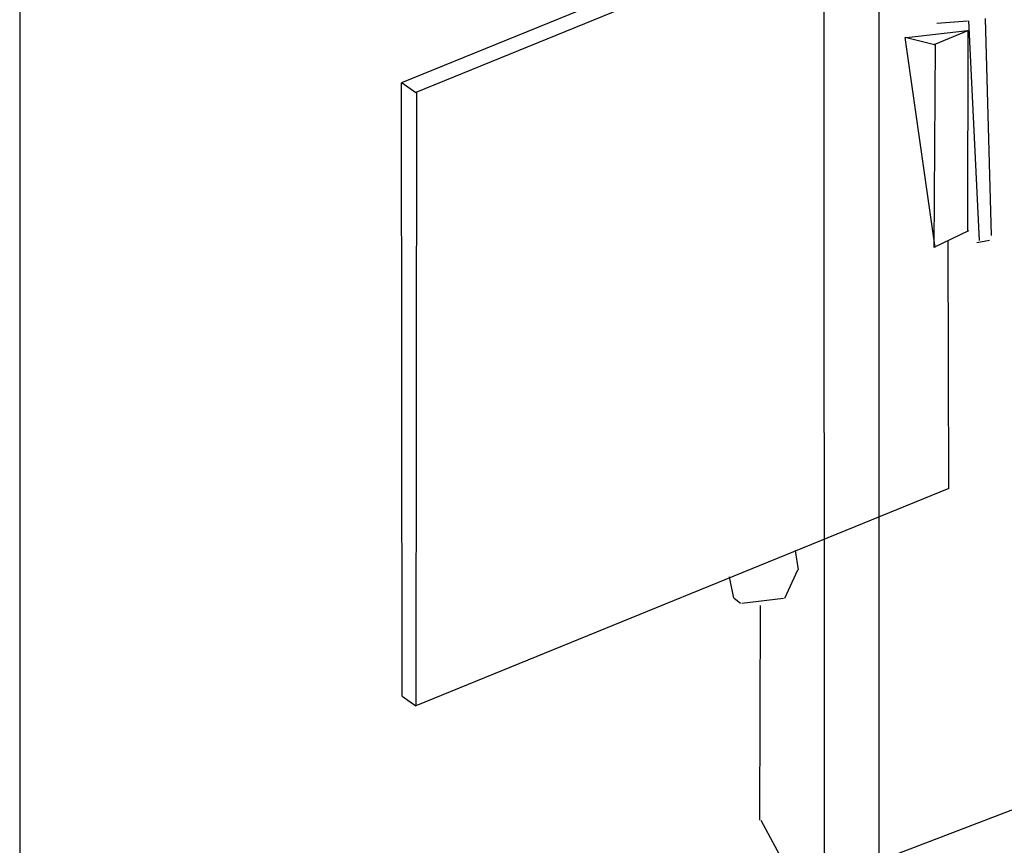
# Model space of a CAD drawing. Extents: x 13 to 269, y 16 to 202.
# Drawn here: x 41 to 50, y 87 to 95 of the extents above; entities that cross this region are included whole.
import ezdxf

# ---------------------------------------------------------------- set-up
doc = ezdxf.new("R2010")
doc.units = 0
doc.header["$MEASUREMENT"] = 0
doc.layers.add('FOREGROUND', color=3, linetype='CONTINUOUS')

msp = doc.modelspace()

# ---------------------------------------------------------------- linework, layer by layer
at = {"layer": 'FOREGROUND', "color": 7}
for p, q in [((41.1017, 81.2216), (41.0962, 108.1782)), ((48.0949, 75.1), (48.0894, 99.2343)), ((48.5721, 76.4491), (48.5665, 98.9645)), ((49.0495, 95.9556), (44.4162, 94.067)), ((49.1739, 95.8729), (44.541, 93.9843)), ((49.0702, 94.5861), (49.3348, 94.6065)), ((49.3458, 94.6065), (49.4385, 92.6979)), ((49.4909, 94.6271), (49.5422, 92.7389)), ((48.806, 94.4618), (49.3348, 94.5238)), ((49.3458, 94.5238), (49.044, 94.3991)), ((49.3403, 94.5238), (49.3348, 92.7806)), ((49.0551, 92.6352), (48.795, 94.4618)), ((49.0495, 94.3991), (48.795, 94.4618)), ((49.0551, 94.3991), (49.044, 92.6352)), ((44.4218, 88.7339), (44.4162, 94.067)), ((44.4218, 94.067), (44.541, 93.9843)), ((44.5465, 93.9843), (44.541, 88.6509)), ((49.3458, 92.7806), (49.044, 92.6352)), ((49.1739, 90.5392), (49.1684, 92.6979)), ((49.5267, 92.6979), (49.4175, 92.6769)), ((49.1739, 90.5392), (44.541, 88.6509)), ((47.8665, 89.8336), (47.8403, 90)), ((47.7476, 89.5849), (47.861, 89.8336)), ((47.2646, 89.7716), (47.3008, 89.5849)), ((47.3063, 89.5849), (47.3632, 89.5435)), ((47.3742, 89.5435), (47.7366, 89.5849)), ((47.5347, 89.5229), (47.5292, 87.6549)), ((44.4218, 88.7339), (44.541, 88.6509)), ((48.1838, 87.1568), (49.9156, 87.821)), ((47.5403, 87.6549), (47.799, 87.1778))]:
    msp.add_line(p, q, dxfattribs=at)

doc.saveas('drawing.dxf')
